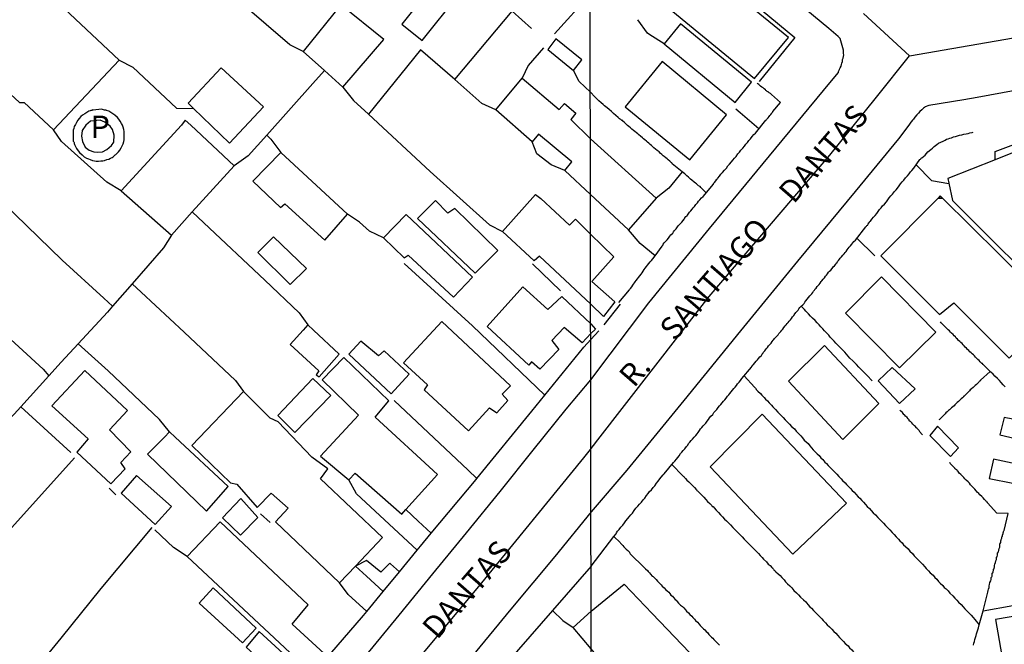
# Model space of a CAD drawing. Extents: x 180716 to 183135, y 1665964 to 1671511.
# Drawn here: x 181135 to 181246, y 1671118 to 1671188 of the extents above; entities that cross this region are included whole.
import ezdxf
from ezdxf.enums import TextEntityAlignment as Align

# ---------------------------------------------------------------- set-up
doc = ezdxf.new("R2010")
doc.units = 0
doc.header["$LTSCALE"] = 6
doc.header["$MEASUREMENT"] = 0
doc.layers.get('0').update_dxf_attribs({"linetype": 'CONTINUOUS'})
for name, color, linetype in [('V-EDIFICACAO', 2, 'CONTINUOUS'), ('V-EIXO_DE_LOGRADOURO', 3, 'CONTINUOUS'), ('V-LOTE', 1, 'CONTINUOUS'), ('V-NOME_DOS_LOGRADOUROS', 7, 'CONTINUOUS'), ('V-QUADRA', 41, 'CONTINUOUS'), ('V-TESTADA', 250, 'CONTINUOUS'), ('X-LIMITE_1000', 7, 'CONTINUOUS')]:
    doc.layers.add(name, color=color, linetype=linetype)

# ---------------------------------------------------------------- blocks, each defined once
blk = doc.blocks.new('872GIIIP_img_geo')
at = {"layer": 'V-EDIFICACAO'}
for points in [[(181130.33, 1671197.93), (181129.95, 1671197.53), (181122.59, 1671189.77), (181135.01, 1671178.33), (181135.52, 1671178.33), (181138.83, 1671175.27), (181146.19, 1671183.05), (181130.76, 1671197.53), (181130.33, 1671197.93)], [(181209.38, 1671195.37), (181209.04, 1671194.96), (181207.13, 1671192.66), (181208.24, 1671191.56), (181206.87, 1671189.74), (181217.51, 1671181.01), (181221.32, 1671185.61), (181209.88, 1671194.96), (181209.38, 1671195.37)], [(181177.9, 1671187.09), (181180.2, 1671185.26), (181184.28, 1671190.4), (181181.98, 1671192.23), (181177.9, 1671187.09)], [(181169.24, 1671181.89), (181171.31, 1671180.03), (181175.9, 1671185.39), (181171.06, 1671189.26), (181166.85, 1671184.03)], [(181209.2, 1671187.13), (181207.34, 1671184.9), (181215.31, 1671178.33), (181217.17, 1671180.6), (181209.2, 1671187.13)], [(181195.21, 1671185.47), (181194.31, 1671184.28), (181197.2, 1671181.9), (181198.1, 1671183.09), (181195.21, 1671185.47)], [(181154.53, 1671177.66), (181158.56, 1671173.74), (181162.39, 1671177.82), (181157.62, 1671182.2), (181153.93, 1671178.25)], [(181207.14, 1671182.9), (181202.99, 1671177.83), (181210.23, 1671171.9), (181214.37, 1671176.94), (181207.14, 1671182.9)], [(181199.09, 1671168), (181196.21, 1671170.71), (181196.98, 1671171.68), (181193.25, 1671174.77), (181192.53, 1671173.9), (181188.47, 1671177.5), (181191.43, 1671181.05), (181195.57, 1671177.55), (181196.18, 1671178.21), (181197.45, 1671177.11), (181196.89, 1671176.42), (181199.08, 1671174.23), (181206.45, 1671167.58), (181203.34, 1671164.02)], [(181244.5, 1671171.9), (181239.19, 1671169.78), (181239.3, 1671169.26), (181239.73, 1671167.34), (181251.88, 1671155.2), (181260.2, 1671157.04), (181259.07, 1671162.54), (181257.73, 1671162.13), (181256.72, 1671164.55), (181258.4, 1671165.27), (181258.47, 1671165.75), (181259.08, 1671165.94), (181257.98, 1671170.61), (181262.01, 1671172.52), (181260.24, 1671176.47), (181258.71, 1671175.91), (181253.1, 1671173.89), (181252.68, 1671175.17)], [(181144.04, 1671176.33), (181142.99, 1671176.23), (181142.45, 1671175.77), (181142.04, 1671175.16), (181141.97, 1671174.55), (181142.06, 1671173.95), (181142.39, 1671173.32), (181142.81, 1671172.97), (181143.33, 1671172.78), (181143.71, 1671172.73), (181144.31, 1671172.78), (181144.81, 1671173.04), (181145.34, 1671173.49), (181145.58, 1671173.88), (181145.61, 1671174.64), (181145.43, 1671175.3), (181145.17, 1671175.66), (181144.58, 1671176.13), (181144.04, 1671176.33)], [(181154.4, 1671166.04), (181159.11, 1671171.23), (181154.24, 1671175.76), (181153.6, 1671176.33), (181153.18, 1671175.76), (181146.4, 1671168.42), (181152.05, 1671163.45)], [(181161.19, 1671169.49), (181164.3, 1671166.55), (181164.77, 1671166.94), (181169.27, 1671162.86), (181171.82, 1671165.79), (181164.34, 1671172.72), (181161.19, 1671169.49)], [(181199.11, 1671155.7), (181196.79, 1671157.87), (181193.37, 1671161.09), (181192.78, 1671160.55), (181189.23, 1671163.85), (181192.91, 1671168.01), (181193.5, 1671167.55), (181196.74, 1671164.56), (181197.41, 1671165.22), (181199.1, 1671163.54), (181201.7, 1671161.02), (181199.23, 1671158.26), (181201.81, 1671155.95), (181200.54, 1671154.31)], [(181238.1, 1671167.6), (181231.68, 1671161.13), (181238.25, 1671154.55), (181239.87, 1671155.84), (181246.09, 1671149.63), (181250.97, 1671154.37), (181250.85, 1671154.58), (181251.31, 1671155.01), (181238.58, 1671167.6)], [(181238.58, 1671167.6), (181238.35, 1671167.84), (181238.1, 1671167.6)], [(181183.85, 1671166.43), (181183.09, 1671165.92), (181181.69, 1671167.32), (181179.69, 1671165.32), (181186.15, 1671159.16), (181188.7, 1671161.71), (181183.85, 1671166.43)], [(181178.41, 1671165.75), (181175.86, 1671163.15), (181178.16, 1671160.9), (181178.63, 1671161.2), (181183.73, 1671156.48), (181185.85, 1671158.73), (181178.41, 1671165.75)], [(181163.53, 1671163.24), (181161.75, 1671161.49), (181165.4, 1671157.92), (181167.23, 1671159.71), (181163.53, 1671163.24)], [(181231.74, 1671158.77), (181227.71, 1671154.7), (181233.79, 1671148.56), (181237.85, 1671152.55), (181231.74, 1671158.77)], [(181199.12, 1671152.4), (181198.16, 1671151.38), (181196.14, 1671153.09), (181194.74, 1671151.61), (181195.53, 1671150.61), (181193.41, 1671148.41), (181192.46, 1671149.23), (181192.18, 1671148.87), (181187.5, 1671153.19), (181191.49, 1671157.64), (181194.31, 1671155.09), (181195.89, 1671156.57), (181199.11, 1671153.5), (181199.67, 1671152.91)], [(181167.36, 1671153.37), (181166.85, 1671152.79), (181165.4, 1671151.16), (181168.59, 1671148.23), (181168.29, 1671147.76), (181168.63, 1671147.55), (181170.89, 1671150.1), (181167.99, 1671152.79), (181167.36, 1671153.37)], [(181182.41, 1671153.76), (181178.12, 1671149.12), (181180.79, 1671146.66), (181180.41, 1671146.1), (181185.39, 1671141.51), (181187.77, 1671144.06), (181188.57, 1671143.51), (181189.81, 1671144.91), (181189.17, 1671145.59), (181190.1, 1671146.53), (181182.41, 1671153.76)], [(181175.31, 1671149.89), (181173.31, 1671151.55), (181171.95, 1671150.1), (181176.71, 1671145.64), (181178.75, 1671147.85), (181175.95, 1671150.48), (181175.31, 1671149.89)], [(181225.34, 1671151.05), (181221.33, 1671147.05), (181227.42, 1671140.53), (181231.46, 1671144.56), (181225.34, 1671151.05)], [(181178.36, 1671132.67), (181181.9, 1671136.58), (181174.93, 1671143.04), (181176.46, 1671144.87), (181171.4, 1671149.72), (181168.98, 1671147.21), (181173.06, 1671143.26), (181168.8, 1671138.66), (181171.95, 1671135.99), (181172.67, 1671136.75), (181177.9, 1671132.16)], [(181138.62, 1671144.28), (181142.7, 1671140.58), (181141.43, 1671139.09), (181145.25, 1671135.56), (181146.87, 1671137.22), (181146.36, 1671137.94), (181147.51, 1671139.13), (181145.12, 1671141.6), (181147.12, 1671143.77), (181142.32, 1671148.27), (181138.62, 1671144.28)], [(181232.94, 1671148.59), (181231.38, 1671147.1), (181233.79, 1671144.54), (181235.52, 1671146.21), (181232.94, 1671148.59)], [(181167.91, 1671147.38), (181164, 1671143.21), (181165.91, 1671141.3), (181169.95, 1671145.47), (181167.91, 1671147.38)], [(181172.7, 1671126.33), (181175.73, 1671129.52), (181168.8, 1671136.11), (181169.61, 1671137.22), (181167.83, 1671138.54), (181164.04, 1671142.49), (181163.15, 1671142.92), (181160.13, 1671145.89), (181154.35, 1671139.85), (181158.69, 1671135.65), (181159.41, 1671135.52), (181161.66, 1671132.88), (181163.24, 1671134.5), (181165.15, 1671132.8), (181163.75, 1671131.27), (181170.93, 1671124.46)], [(181218.36, 1671143.37), (181212.52, 1671137.45), (181221.8, 1671127.67), (181227.83, 1671133.38), (181218.36, 1671143.37)], [(181245.52, 1671143), (181245.02, 1671141.06), (181247.78, 1671140.4), (181248.25, 1671142.45), (181245.52, 1671143)], [(181151.84, 1671141.39), (181151.26, 1671140.8), (181149.38, 1671138.88), (181156.01, 1671132.5), (181158.43, 1671135.26), (181152.47, 1671140.8), (181151.84, 1671141.39)], [(181238.04, 1671142.03), (181237.17, 1671140.98), (181239.48, 1671138.63), (181240.39, 1671139.6), (181238.04, 1671142.03)], [(181244.34, 1671138.32), (181243.85, 1671136.14), (181246.51, 1671135.61), (181246.95, 1671137.74), (181244.34, 1671138.32)], [(181146.4, 1671134.5), (181150.23, 1671130.97), (181152.05, 1671133.01), (181148.14, 1671136.5), (181146.4, 1671134.5)], [(181159.83, 1671133.9), (181157.79, 1671131.73), (181159.79, 1671129.78), (181161.75, 1671131.78), (181159.83, 1671133.9)], [(181157.54, 1671131.27), (181153.84, 1671127.4), (181167.66, 1671114.47), (181169.19, 1671116.51), (181165.62, 1671119.79), (181167.4, 1671121.96), (181157.54, 1671131.27)], [(181156.73, 1671123.87), (181155.16, 1671122.17), (181160.05, 1671117.71), (181161.58, 1671119.36), (181156.73, 1671123.87)], [(181199.16, 1671117.05), (181197.16, 1671119.42), (181199.17, 1671121.26), (181202.88, 1671124.3), (181206, 1671120.99), (181210.22, 1671116.63), (181207.97, 1671114.51), (181209.43, 1671113), (181205.65, 1671109.49), (181203.13, 1671112.18), (181200.87, 1671114.96)], [(181244.55, 1671120.33), (181245.52, 1671114.76), (181248.72, 1671115.29), (181247.84, 1671120.88), (181244.55, 1671120.33)], [(181161.92, 1671118.98), (181160.43, 1671117.24), (181165.87, 1671112.26), (181167.27, 1671114.09), (181161.92, 1671118.98)]]:
    blk.add_lwpolyline(points, close=True, dxfattribs=at)
at = {"layer": 'V-EIXO_DE_LOGRADOURO'}
for points in [[(181229.74, 1671188.29), (181234.9, 1671183.57)], [(181241.58, 1671184.72), (181262.59, 1671188.35)], [(181234.9, 1671183.57), (181241.58, 1671184.72)], [(181231.19, 1671178.93), (181234.9, 1671183.57)], [(181198.94, 1671139.23), (181199.91, 1671140.47), (181212.41, 1671156.55), (181225.95, 1671172.4), (181231.19, 1671178.92)], [(181231.19, 1671178.92), (181231.19, 1671178.93)], [(181153.12, 1671083.7), (181156.89, 1671087.73), (181171.52, 1671106.03), (181186.56, 1671124.03), (181198.33, 1671138.47), (181198.94, 1671139.23)]]:
    blk.add_lwpolyline(points, dxfattribs=at)
at = {"layer": 'V-LOTE'}
for points in [[(181165.33, 1671184.8), (181160.03, 1671189.36), (181155.05, 1671193.87)], [(181199.05, 1671190.48), (181195.06, 1671186.03)], [(181183.86, 1671180.88), (181190.31, 1671188.55), (181192.46, 1671186.61)], [(181205.49, 1671186.11), (181204.39, 1671187.6)], [(181113.28, 1671185.45), (181123.48, 1671175.84), (181131.77, 1671168.37), (181139.8, 1671160.65), (181144.46, 1671156.39)], [(181205.74, 1671185.9), (181205.49, 1671186.11)], [(181207.34, 1671184.89), (181205.74, 1671185.9)], [(181166.85, 1671184.03), (181165.33, 1671184.8)], [(181180.02, 1671184.24), (181174.16, 1671177)], [(181183.86, 1671180.88), (181180.02, 1671184.24)], [(181193.83, 1671184.45), (181192.1, 1671182.48), (181191.43, 1671181.05)], [(181146.19, 1671183.05), (181147.73, 1671182.27)], [(181147.73, 1671182.27), (181152.64, 1671177.69)], [(181169.24, 1671181.89), (181167.94, 1671180.45)], [(181188.47, 1671177.5), (181186.9, 1671178.22), (181183.86, 1671180.88)], [(181199.08, 1671179.49), (181197.82, 1671180.66), (181197.2, 1671181.9)], [(181167.94, 1671180.45), (181162.75, 1671174.65)], [(181171.31, 1671180.03), (181172.48, 1671178.55)], [(181220.41, 1671178.33), (181219.4, 1671179.2), (181219.28, 1671179.31), (181219.13, 1671179.42), (181219.02, 1671179.5), (181218.98, 1671179.53), (181218.93, 1671179.57), (181218.83, 1671179.63), (181218.78, 1671179.68), (181218.72, 1671179.74), (181218.59, 1671179.87), (181218.46, 1671179.98), (181218.33, 1671180.04), (181218.18, 1671180.15), (181218.09, 1671180.24), (181217.99, 1671180.32), (181217.88, 1671180.41), (181217.81, 1671180.48)], [(181209.38, 1671170.55), (181208.26, 1671171.44), (181208.21, 1671171.56), (181208.14, 1671171.58), (181208.1, 1671171.62), (181208.04, 1671171.69), (181208, 1671171.73), (181207.82, 1671171.89), (181207.69, 1671171.99), (181207.56, 1671172.13), (181207.37, 1671172.25), (181207.24, 1671172.34), (181207.09, 1671172.49), (181206.91, 1671172.62), (181206.78, 1671172.77), (181206.57, 1671172.92), (181206.4, 1671173.1), (181206.21, 1671173.24), (181206.09, 1671173.35), (181205.95, 1671173.48), (181205.79, 1671173.59), (181205.64, 1671173.74), (181205.47, 1671173.87), (181205.36, 1671173.98), (181205.19, 1671174.13), (181205.04, 1671174.24), (181204.91, 1671174.37), (181204.72, 1671174.54), (181204.52, 1671174.69), (181204.39, 1671174.8), (181204.26, 1671174.93), (181204.05, 1671175.08), (181203.9, 1671175.19), (181203.74, 1671175.32), (181203.59, 1671175.47), (181203.4, 1671175.64), (181203.25, 1671175.75), (181203.07, 1671175.92), (181202.92, 1671176.07), (181202.73, 1671176.22), (181202.71, 1671176.29), (181202.62, 1671176.29), (181202.58, 1671176.33), (181202.51, 1671176.42), (181202.43, 1671176.44), (181202.38, 1671176.48), (181202.36, 1671176.5), (181202.19, 1671176.65), (181201.95, 1671176.87), (181201.69, 1671177.09), (181201.44, 1671177.32), (181201.2, 1671177.52), (181200.96, 1671177.73), (181200.68, 1671177.93), (181200.51, 1671178.08), (181200.27, 1671178.29), (181200.01, 1671178.51), (181199.79, 1671178.73), (181199.56, 1671178.94), (181199.08, 1671179.49)], [(181144.19, 1671177.56), (181143.27, 1671177.46), (181143.19, 1671177.48), (181143.13, 1671177.41), (181143.02, 1671177.41), (181142.94, 1671177.37), (181142.77, 1671177.33), (181142.56, 1671177.2), (181142.34, 1671177.05), (181142.09, 1671176.88), (181141.88, 1671176.73), (181141.7, 1671176.54), (181141.56, 1671176.33), (181141.41, 1671176.06), (181141.28, 1671175.84), (181141.15, 1671175.63), (181141.11, 1671175.42), (181141.02, 1671175.21), (181141.02, 1671174.95), (181141.02, 1671174.74), (181141.02, 1671174.52), (181141.02, 1671174.27), (181141.02, 1671174.06), (181141.04, 1671173.99), (181141.09, 1671173.9), (181141.13, 1671173.84), (181141.15, 1671173.73), (181141.19, 1671173.59), (181141.28, 1671173.38), (181141.41, 1671173.16), (181141.57, 1671172.91), (181141.72, 1671172.72), (181142.02, 1671172.46), (181142.26, 1671172.22), (181142.51, 1671172.08), (181142.73, 1671171.99), (181142.94, 1671171.91), (181143.19, 1671171.82), (181143.41, 1671171.78), (181143.62, 1671171.74), (181143.87, 1671171.74), (181144.13, 1671171.76), (181144.34, 1671171.78), (181144.56, 1671171.82), (181144.81, 1671171.91), (181145.02, 1671171.97), (181145.21, 1671172.08), (181145.41, 1671172.16), (181145.53, 1671172.23), (181145.59, 1671172.31), (181145.62, 1671172.35), (181145.7, 1671172.4), (181145.74, 1671172.44), (181145.81, 1671172.48), (181145.85, 1671172.52), (181146.1, 1671172.78), (181146.25, 1671172.99), (181146.4, 1671173.25), (181146.51, 1671173.46), (181146.64, 1671173.67), (181146.7, 1671173.93), (181146.76, 1671174.14), (181146.76, 1671174.35), (181146.76, 1671174.61), (181146.76, 1671174.87), (181146.76, 1671175.08), (181146.7, 1671175.29), (181146.64, 1671175.55), (181146.55, 1671175.76), (181146.46, 1671175.97), (181146.29, 1671176.23), (181146.17, 1671176.44), (181146, 1671176.65), (181145.72, 1671176.91), (181145.49, 1671177.05), (181145.24, 1671177.2), (181145.04, 1671177.33), (181144.77, 1671177.43), (181144.72, 1671177.46), (181144.56, 1671177.46), (181144.19, 1671177.56)], [(181152.64, 1671177.69), (181154.53, 1671177.66)], [(181172.48, 1671178.55), (181174.16, 1671177)], [(181217.98, 1671175.35), (181215.89, 1671177.17), (181215.41, 1671177.58)], [(181219.32, 1671176.98), (181219.45, 1671177.13), (181219.47, 1671177.19), (181219.54, 1671177.26), (181219.57, 1671177.31), (181220.41, 1671178.33)], [(181106.39, 1671177.23), (181114.41, 1671169.85), (181122.14, 1671162.69), (181129.87, 1671155.53), (181137.65, 1671148.42), (181138.3, 1671147.67)], [(181174.16, 1671177), (181181.1, 1671170.58), (181187.77, 1671164.58), (181189.23, 1671163.85)], [(181218.8, 1671176.35), (181218.85, 1671176.42), (181218.89, 1671176.46), (181219.02, 1671176.61), (181219.13, 1671176.74), (181219.21, 1671176.87), (181219.32, 1671176.98)], [(181206.33, 1671161.11), (181207.12, 1671162.21), (181207.15, 1671162.26), (181207.22, 1671162.33), (181207.24, 1671162.37), (181207.26, 1671162.42), (181207.37, 1671162.59), (181207.5, 1671162.74), (181207.69, 1671162.91), (181207.84, 1671163.1), (181207.99, 1671163.32), (181208.12, 1671163.47), (181208.32, 1671163.66), (181208.4, 1671163.8), (181208.53, 1671163.95), (181208.71, 1671164.14), (181208.86, 1671164.36), (181208.98, 1671164.51), (181209.16, 1671164.7), (181209.35, 1671164.9), (181209.5, 1671165.09), (181209.57, 1671165.2), (181209.61, 1671165.2), (181209.61, 1671165.26), (181209.66, 1671165.33), (181209.68, 1671165.37), (181209.8, 1671165.52), (181209.89, 1671165.61), (181209.96, 1671165.65), (181209.96, 1671165.69), (181210.07, 1671165.8), (181210.22, 1671166), (181210.37, 1671166.17), (181210.5, 1671166.34), (181210.62, 1671166.49), (181210.75, 1671166.67), (181210.93, 1671166.86), (181211.1, 1671167.08), (181211.23, 1671167.25), (181211.36, 1671167.4), (181211.55, 1671167.61), (181211.73, 1671167.79), (181212.91, 1671169.17), (181212.91, 1671169.23), (181213.02, 1671169.36), (181213.15, 1671169.54), (181213.26, 1671169.71), (181213.35, 1671169.77), (181213.37, 1671169.82), (181213.58, 1671170.05), (181213.73, 1671170.27), (181213.9, 1671170.46), (181214.12, 1671170.72), (181214.34, 1671170.96), (181214.49, 1671171.22), (181214.7, 1671171.41), (181214.92, 1671171.65), (181215.07, 1671171.84), (181215.26, 1671172.08), (181215.44, 1671172.28), (181215.63, 1671172.56), (181215.8, 1671172.75), (181215.98, 1671172.99), (181216.19, 1671173.2), (181216.36, 1671173.42), (181216.54, 1671173.64), (181216.73, 1671173.85), (181216.88, 1671174.07), (181217.03, 1671174.24), (181217.23, 1671174.5), (181217.42, 1671174.72), (181217.6, 1671174.88), (181218.78, 1671176.32), (181218.8, 1671176.35)], [(181139.7, 1671173.93), (181138.83, 1671175.27)], [(181162.75, 1671174.65), (181160.67, 1671172.33)], [(181162.75, 1671174.65), (181163.23, 1671174.19)], [(181230.39, 1671164.85), (181230.41, 1671164.92), (181230.46, 1671164.96), (181230.5, 1671165.01), (181230.67, 1671165.22), (181230.84, 1671165.44), (181231.04, 1671165.65), (181231.21, 1671165.87), (181231.38, 1671166.08), (181231.51, 1671166.3), (181231.71, 1671166.52), (181231.86, 1671166.73), (181232.07, 1671166.92), (181232.31, 1671167.16), (181232.48, 1671167.42), (181232.63, 1671167.64), (181232.81, 1671167.85), (181232.98, 1671168.05), (181233.2, 1671168.33), (181233.39, 1671168.54), (181233.56, 1671168.71), (181233.74, 1671168.98), (181233.89, 1671169.19), (181234.06, 1671169.41), (181234.25, 1671169.6), (181234.45, 1671169.86), (181234.67, 1671170.09), (181234.84, 1671170.31), (181234.99, 1671170.53), (181235.16, 1671170.7), (181235.38, 1671170.94), (181236.06, 1671171.91), (181236.11, 1671171.97), (181236.15, 1671172.01), (181236.22, 1671172.08), (181236.28, 1671172.12), (181236.46, 1671172.25), (181236.65, 1671172.42), (181236.82, 1671172.6), (181236.97, 1671172.79), (181237.28, 1671173.03), (181237.47, 1671173.2), (181237.68, 1671173.4), (181237.97, 1671173.61), (181238.16, 1671173.76), (181238.4, 1671173.87), (181238.66, 1671174), (181238.88, 1671174.08), (181239.06, 1671174.19), (181239.22, 1671174.24), (181239.41, 1671174.32), (181239.61, 1671174.37), (181239.82, 1671174.45), (181240.04, 1671174.52), (181240.3, 1671174.58), (181240.52, 1671174.65), (181240.77, 1671174.71), (181240.99, 1671174.76), (181241.25, 1671174.82), (181241.46, 1671174.86), (181241.68, 1671174.93), (181241.94, 1671174.97), (181242.05, 1671174.99)], [(181146.4, 1671168.42), (181144.81, 1671169.37), (181139.7, 1671173.93)], [(181163.23, 1671174.19), (181164.34, 1671172.72)], [(181194.66, 1671171.32), (181193.08, 1671172.57), (181192.53, 1671173.9)], [(181160.67, 1671172.33), (181159.11, 1671171.23)], [(181196.21, 1671170.71), (181194.66, 1671171.32)], [(181235.64, 1671171.31), (181237.38, 1671169.58), (181239.3, 1671169.25)], [(181209.38, 1671170.55), (181207.87, 1671168.7)], [(181212.07, 1671168.19), (181211.46, 1671168.77), (181211.4, 1671168.89), (181211.23, 1671168.97), (181211.15, 1671169.06), (181211.06, 1671169.12), (181211.02, 1671169.17), (181210.97, 1671169.19), (181210.89, 1671169.27), (181210.73, 1671169.4), (181210.48, 1671169.6), (181210.32, 1671169.73), (181210.09, 1671169.94), (181209.91, 1671170.09), (181209.68, 1671170.31), (181209.38, 1671170.55)], [(181207.87, 1671168.7), (181206.45, 1671167.58)], [(181154.4, 1671166.04), (181155.71, 1671164.81), (181162.54, 1671158.39), (181166.4, 1671154.74), (181167.36, 1671153.37)], [(181175.86, 1671163.15), (181174.28, 1671163.88), (181173.16, 1671164.89), (181171.82, 1671165.79)], [(181218.52, 1671150.31), (181218.65, 1671150.48), (181218.8, 1671150.68), (181218.95, 1671150.85), (181219.08, 1671151.02), (181219.21, 1671151.17), (181219.37, 1671151.32), (181219.49, 1671151.5), (181219.6, 1671151.67), (181219.67, 1671151.73), (181219.73, 1671151.86), (181219.91, 1671151.99), (181220.01, 1671152.1), (181220.14, 1671152.27), (181220.23, 1671152.4), (181220.33, 1671152.51), (181220.44, 1671152.64), (181220.57, 1671152.79), (181220.68, 1671152.9), (181220.79, 1671153.09), (181220.94, 1671153.27), (181221.05, 1671153.4), (181221.18, 1671153.52), (181221.29, 1671153.65), (181221.39, 1671153.8), (181221.52, 1671153.95), (181221.65, 1671154.11), (181221.78, 1671154.26), (181221.91, 1671154.43), (181221.93, 1671154.47), (181221.97, 1671154.52), (181221.98, 1671154.56), (181221.98, 1671154.6), (181222.06, 1671154.67), (181222.15, 1671154.77), (181222.28, 1671154.91), (181222.39, 1671155.04), (181222.49, 1671155.19), (181222.6, 1671155.33), (181222.75, 1671155.49), (181222.93, 1671155.64), (181223.06, 1671155.77), (181223.14, 1671155.92), (181223.27, 1671156.09), (181223.42, 1671156.26), (181223.55, 1671156.46), (181223.7, 1671156.63), (181223.81, 1671156.76), (181223.92, 1671156.87), (181224.03, 1671156.99), (181224.13, 1671157.15), (181224.24, 1671157.28), (181224.31, 1671157.41), (181224.41, 1671157.51), (181224.52, 1671157.67), (181224.63, 1671157.8), (181224.76, 1671157.92), (181224.85, 1671158.05), (181224.98, 1671158.23), (181225.06, 1671158.31), (181225.21, 1671158.49), (181225.34, 1671158.66), (181225.47, 1671158.83), (181225.56, 1671158.96), (181225.69, 1671159.09), (181225.8, 1671159.27), (181225.93, 1671159.39), (181226.05, 1671159.5), (181226.2, 1671159.7), (181226.33, 1671159.87), (181226.46, 1671160), (181226.57, 1671160.13), (181226.62, 1671160.15), (181226.66, 1671160.3), (181226.77, 1671160.38), (181226.81, 1671160.47), (181226.92, 1671160.6), (181227.02, 1671160.73), (181227.13, 1671160.86), (181227.28, 1671161.01), (181227.41, 1671161.18), (181227.55, 1671161.33), (181227.67, 1671161.51), (181227.78, 1671161.62), (181227.89, 1671161.81), (181228.02, 1671161.94), (181228.13, 1671162.09), (181228.26, 1671162.24), (181228.41, 1671162.42), (181228.53, 1671162.57), (181228.64, 1671162.71), (181228.82, 1671162.87), (181229.99, 1671164.38), (181230.07, 1671164.44), (181230.11, 1671164.51)], [(181230.11, 1671164.51), (181230.2, 1671164.57), (181230.2, 1671164.61), (181230.24, 1671164.66), (181230.3, 1671164.79), (181230.3, 1671164.81), (181230.39, 1671164.85)], [(181152.05, 1671163.45), (181151.18, 1671162), (181147.66, 1671157.97)], [(181204.67, 1671162.51), (181203.34, 1671164.02)], [(181206.33, 1671161.11), (181204.67, 1671162.51)], [(181229, 1671163.1), (181230.99, 1671161.11)], [(181202.27, 1671155.87), (181203.47, 1671157.31), (181203.5, 1671157.38), (181203.59, 1671157.47), (181203.74, 1671157.65), (181203.85, 1671157.84), (181204.09, 1671158.19), (181204.22, 1671158.36), (181204.35, 1671158.53), (181204.48, 1671158.7), (181204.63, 1671158.88), (181204.76, 1671159.05), (181204.88, 1671159.22), (181204.99, 1671159.39), (181205.1, 1671159.57), (181205.23, 1671159.74), (181205.36, 1671159.91), (181205.49, 1671160.09), (181205.62, 1671160.26), (181205.79, 1671160.43), (181205.94, 1671160.6), (181206.09, 1671160.78), (181206.33, 1671161.11)], [(181193.96, 1671145.49), (181185.83, 1671153.26), (181178.16, 1671160.26)], [(181195.71, 1671157.2), (181192.59, 1671160.21)], [(181147.66, 1671157.97), (181145.46, 1671155.47)], [(181147.66, 1671157.97), (181148.66, 1671157.04)], [(181148.66, 1671157.04), (181153.49, 1671152.55), (181159.24, 1671147.15), (181160.13, 1671145.89)], [(181145.46, 1671155.47), (181144.89, 1671154.81), (181141.58, 1671151.25)], [(181144.46, 1671156.39), (181145.46, 1671155.47)], [(181230.7, 1671147.09), (181230.14, 1671147.68), (181230.11, 1671147.74), (181230.07, 1671147.76), (181230.02, 1671147.81), (181229.98, 1671147.85), (181229.92, 1671147.91), (181229.7, 1671148.13), (181229.42, 1671148.41), (181229.21, 1671148.65), (181228.93, 1671148.95), (181228.75, 1671149.12), (181228.53, 1671149.36), (181228.21, 1671149.64), (181228.02, 1671149.88), (181227.83, 1671150.09), (181227.63, 1671150.31), (181227.35, 1671150.61), (181227.09, 1671150.87), (181226.83, 1671151.13), (181226.64, 1671151.32), (181226.44, 1671151.54), (181226.25, 1671151.75), (181225.99, 1671152.01), (181225.84, 1671152.23), (181225.62, 1671152.45), (181225.34, 1671152.71), (181225.17, 1671152.92), (181224.96, 1671153.14), (181224.74, 1671153.4), (181224.52, 1671153.59), (181224.29, 1671153.87), (181224, 1671154.13), (181223.77, 1671154.37), (181223.55, 1671154.62), (181223.27, 1671154.91), (181223.1, 1671155.1), (181222.84, 1671155.36), (181222.75, 1671155.48)], [(181245.65, 1671146.42), (181245.41, 1671146.66), (181245.19, 1671146.92), (181245, 1671147.12), (181244.76, 1671147.37), (181244.48, 1671147.63), (181244.29, 1671147.85), (181244.01, 1671148.06), (181244.01, 1671148.09), (181243.28, 1671148.83), (181243.19, 1671148.91), (181243.12, 1671148.95), (181243.1, 1671149.04), (181243.02, 1671149.06), (181242.97, 1671149.1), (181242.84, 1671149.25), (181242.71, 1671149.38), (181242.58, 1671149.49), (181242.45, 1671149.62), (181242.32, 1671149.77), (181242.2, 1671149.9), (181242.07, 1671150), (181241.94, 1671150.11), (181241.81, 1671150.24), (181241.68, 1671150.37), (181241.55, 1671150.5), (181241.42, 1671150.63), (181241.29, 1671150.76), (181241.16, 1671150.89), (181241.03, 1671151.02), (181240.9, 1671151.15), (181240.79, 1671151.3), (181240.66, 1671151.41), (181240.53, 1671151.52), (181240.41, 1671151.64), (181240.27, 1671151.78), (181240.15, 1671151.9), (181240.04, 1671152.03), (181239.91, 1671152.16), (181239.8, 1671152.29), (181239.61, 1671152.44), (181239.48, 1671152.57), (181239.37, 1671152.7), (181239.24, 1671152.83), (181239.09, 1671152.96), (181238.96, 1671153.07), (181238.85, 1671153.2), (181238.72, 1671153.33), (181238.59, 1671153.46), (181238.46, 1671153.59), (181238.38, 1671153.72)], [(181141.58, 1671151.25), (181139.67, 1671149.19), (181138.3, 1671147.67)], [(181151.84, 1671141.39), (181150.71, 1671142.75), (181144.96, 1671148.24), (181141.58, 1671151.25)], [(181193.96, 1671145.49), (181198.33, 1671150.86)], [(181217.96, 1671149.62), (181218.09, 1671149.79), (181218.27, 1671149.96), (181218.39, 1671150.16), (181218.42, 1671150.16), (181218.48, 1671150.29), (181218.52, 1671150.31)], [(181201.72, 1671129.63), (181201.97, 1671129.95), (181202, 1671130.05), (181202.13, 1671130.22), (181202.3, 1671130.41), (181202.51, 1671130.7), (181202.71, 1671130.91), (181202.92, 1671131.17), (181203.05, 1671131.39), (181203.29, 1671131.65), (181203.44, 1671131.86), (181203.61, 1671132.08), (181203.81, 1671132.27), (181204, 1671132.55), (181204.19, 1671132.81), (181204.39, 1671133.03), (181204.58, 1671133.26), (181204.82, 1671133.5), (181205.02, 1671133.76), (181205.19, 1671133.95), (181205.38, 1671134.23), (181205.56, 1671134.45), (181205.73, 1671134.67), (181205.94, 1671134.88), (181206.12, 1671135.14), (181206.31, 1671135.33), (181206.48, 1671135.62), (181206.68, 1671135.83), (181206.89, 1671136.09), (181207.04, 1671136.31), (181207.24, 1671136.56), (181207.35, 1671136.67), (181208.4, 1671137.93), (181208.43, 1671137.96), (181208.55, 1671138.1), (181208.73, 1671138.33), (181208.88, 1671138.51), (181209.03, 1671138.7), (181209.2, 1671138.94), (181209.33, 1671139.11), (181209.5, 1671139.3), (181209.68, 1671139.48), (181209.85, 1671139.72), (181210, 1671139.89), (181210.09, 1671140.06), (181210.24, 1671140.23), (181210.39, 1671140.4), (181210.54, 1671140.56), (181210.71, 1671140.77), (181210.91, 1671140.96), (181211.06, 1671141.14), (181211.19, 1671141.31), (181211.32, 1671141.53), (181211.44, 1671141.7), (181211.57, 1671141.85), (181211.75, 1671142.04), (181211.9, 1671142.22), (181212.03, 1671142.37), (181212.2, 1671142.56), (181212.35, 1671142.78), (181212.46, 1671142.95), (181212.61, 1671143.12), (181212.81, 1671143.32), (181212.95, 1671143.56), (181213.08, 1671143.71), (181213.26, 1671143.9), (181213.43, 1671144.12), (181213.58, 1671144.29), (181213.71, 1671144.46), (181213.86, 1671144.64), (181214.03, 1671144.81), (181214.16, 1671144.96), (181214.32, 1671145.15), (181214.47, 1671145.37), (181214.62, 1671145.54), (181214.72, 1671145.69), (181214.88, 1671145.88), (181215.03, 1671146.06), (181215.16, 1671146.23), (181215.31, 1671146.38), (181215.46, 1671146.58), (181215.59, 1671146.75), (181215.78, 1671146.94), (181215.93, 1671147.12), (181216.06, 1671147.35), (181217.16, 1671148.65), (181217.21, 1671148.76), (181217.29, 1671148.8), (181217.29, 1671148.84), (181217.36, 1671148.9), (181217.4, 1671148.95), (181217.55, 1671149.12), (181217.7, 1671149.3), (181217.83, 1671149.47), (181217.96, 1671149.62)], [(181243.95, 1671148.15), (181242.86, 1671147.18), (181242.89, 1671147.14), (181242.8, 1671147.05), (181242.73, 1671147.01), (181242.69, 1671146.96), (181242.6, 1671146.86), (181242.41, 1671146.7), (181242.26, 1671146.57), (181242.16, 1671146.46), (181242.05, 1671146.36), (181241.85, 1671146.21), (181241.72, 1671146.08), (181241.61, 1671145.97), (181241.53, 1671145.86), (181241.35, 1671145.71), (181241.25, 1671145.62), (181241.18, 1671145.54), (181241.14, 1671145.47), (181241.12, 1671145.47), (181241.05, 1671145.43), (181241.03, 1671145.39), (181240.99, 1671145.37), (181240.97, 1671145.33), (181240.94, 1671145.3), (181240.9, 1671145.28), (181240.88, 1671145.24), (181240.83, 1671145.21), (181240.7, 1671145.09), (181240.6, 1671145), (181240.49, 1671144.91), (181240.41, 1671144.8), (181240.23, 1671144.68), (181240.15, 1671144.55), (181239.97, 1671144.39), (181239.89, 1671144.29), (181239.74, 1671144.18), (181239.61, 1671144.07), (181239.5, 1671143.96), (181239.39, 1671143.85), (181239.26, 1671143.77), (181239.13, 1671143.64), (181238.98, 1671143.51), (181238.9, 1671143.4), (181238.74, 1671143.25), (181238.64, 1671143.14), (181238.51, 1671143.04), (181238.4, 1671142.93), (181238.33, 1671142.84), (181238.27, 1671142.76), (181238.18, 1671142.71)], [(181138.3, 1671147.67), (181135.16, 1671144.2)], [(181216.33, 1671147.66), (181217.5, 1671146.39), (181217.53, 1671146.34), (181217.6, 1671146.27), (181217.66, 1671146.21), (181217.7, 1671146.19), (181217.69, 1671146.14), (181217.87, 1671145.95), (181218.16, 1671145.67), (181218.33, 1671145.5), (181218.57, 1671145.24), (181218.74, 1671145.06), (181218.96, 1671144.85), (181219.13, 1671144.65), (181219.39, 1671144.38), (181219.56, 1671144.18), (181219.86, 1671143.88), (181220.12, 1671143.6), (181220.29, 1671143.4), (181220.53, 1671143.17), (181220.73, 1671142.99), (181220.94, 1671142.74), (181221.11, 1671142.54), (181221.41, 1671142.24), (181221.65, 1671141.98), (181221.98, 1671141.7), (181222.17, 1671141.46), (181222.45, 1671141.18), (181222.69, 1671140.92), (181222.88, 1671140.7), (181223.08, 1671140.45), (181223.3, 1671140.27), (181223.51, 1671140.06), (181223.7, 1671139.8), (181223.88, 1671139.6), (181224.09, 1671139.37), (181224.27, 1671139.17), (181224.52, 1671138.9), (181224.74, 1671138.72), (181224.95, 1671138.46), (181225.15, 1671138.29), (181225.41, 1671137.99), (181225.58, 1671137.83), (181225.78, 1671137.6), (181225.95, 1671137.42), (181226.16, 1671137.21), (181226.34, 1671137.04), (181226.55, 1671136.82), (181226.73, 1671136.65), (181226.98, 1671136.37), (181227.22, 1671136.09), (181227.39, 1671135.91), (181227.67, 1671135.66), (181227.84, 1671135.46), (181228.11, 1671135.18), (181228.28, 1671135.03), (181228.47, 1671134.8), (181228.67, 1671134.6), (181228.86, 1671134.38), (181229.14, 1671134.1), (181229.33, 1671133.93), (181229.55, 1671133.67), (181229.72, 1671133.5), (181229.96, 1671133.24), (181230.15, 1671133.02), (181230.41, 1671132.77), (181230.61, 1671132.57), (181230.82, 1671132.31), (181231.06, 1671132.07), (181231.34, 1671131.79), (181231.6, 1671131.52), (181231.8, 1671131.32), (181231.99, 1671131.14), (181232.2, 1671130.89), (181232.46, 1671130.61), (181232.68, 1671130.39), (181232.94, 1671130.09), (181233.18, 1671129.87), (181233.41, 1671129.61), (181233.65, 1671129.36), (181233.82, 1671129.16), (181234.06, 1671128.93), (181234.23, 1671128.71), (181234.43, 1671128.51), (181234.73, 1671128.24), (181234.94, 1671128), (181235.22, 1671127.72), (181235.42, 1671127.48), (181235.68, 1671127.2), (181235.89, 1671126.98), (181236.17, 1671126.73), (181236.37, 1671126.53), (181236.61, 1671126.25), (181236.78, 1671126.05), (181237.04, 1671125.78)], [(181186.35, 1671136.15), (181192.5, 1671143.7), (181193.96, 1671145.49)], [(181177.07, 1671144.89), (181185.35, 1671137.09), (181186.35, 1671136.15)], [(181135.16, 1671144.2), (181134.4, 1671143.36), (181130.07, 1671139.12)], [(181135.16, 1671144.2), (181140.77, 1671139.06)], [(181236.35, 1671141.06), (181235.98, 1671141.44), (181236, 1671141.48), (181235.94, 1671141.55), (181235.89, 1671141.59), (181235.79, 1671141.7), (181235.74, 1671141.74), (181235.66, 1671141.83), (181235.63, 1671141.87), (181235.55, 1671141.96), (181235.44, 1671142.07), (181235.27, 1671142.24), (181235.14, 1671142.39), (181235.03, 1671142.5), (181234.97, 1671142.54), (181234.86, 1671142.63), (181234.84, 1671142.71), (181234.75, 1671142.82), (181234.62, 1671142.97), (181234.45, 1671143.14), (181234.32, 1671143.29), (181234.27, 1671143.34), (181234.19, 1671143.42), (181234.1, 1671143.55), (181233.91, 1671143.68), (181233.82, 1671143.81)], [(181132.08, 1671128.41), (181141.16, 1671138.45)], [(181245.96, 1671132.21), (181244.68, 1671132.24), (181243.63, 1671133.42), (181243.64, 1671133.5), (181243.54, 1671133.52), (181243.49, 1671133.61), (181243.43, 1671133.67), (181243.38, 1671133.71), (181243.32, 1671133.8), (181243.16, 1671133.98), (181243.02, 1671134.12), (181242.8, 1671134.32), (181242.67, 1671134.47), (181242.5, 1671134.62), (181242.39, 1671134.77), (181242.22, 1671134.94), (181242.04, 1671135.12), (181241.89, 1671135.29), (181241.74, 1671135.44), (181241.61, 1671135.62), (181241.48, 1671135.76), (181241.25, 1671135.96), (181241.12, 1671136.09), (181240.99, 1671136.24), (181240.83, 1671136.41), (181240.66, 1671136.58), (181240.47, 1671136.76), (181240.34, 1671136.93), (181240.23, 1671137), (181240.21, 1671137.04), (181240.23, 1671137.08), (181240.21, 1671137.1), (181240.13, 1671137.15), (181240.13, 1671137.17), (181240.1, 1671137.19), (181240.02, 1671137.21), (181239.97, 1671137.3), (181239.8, 1671137.51), (181239.63, 1671137.64), (181239.48, 1671137.79), (181239.46, 1671137.84), (181239.41, 1671137.94)], [(181208.21, 1671137.7), (181209.44, 1671136.46), (181209.53, 1671136.37), (181209.61, 1671136.33), (181209.63, 1671136.24), (181209.74, 1671136.15), (181209.91, 1671135.96), (181210.13, 1671135.78), (181210.33, 1671135.57), (181210.58, 1671135.31), (181210.76, 1671135.14), (181210.97, 1671134.88), (181211.04, 1671134.81), (181211.1, 1671134.75), (181211.15, 1671134.71), (181211.36, 1671134.49), (181211.64, 1671134.23), (181211.81, 1671134.06), (181212.05, 1671133.8), (181212.24, 1671133.58), (181212.5, 1671133.33), (181212.7, 1671133.13), (181212.76, 1671133), (181212.85, 1671133), (181212.96, 1671132.87), (181212.98, 1671132.85), (181213.19, 1671132.61), (181213.45, 1671132.33), (181213.69, 1671132.08), (181213.91, 1671131.86), (181214.12, 1671131.6), (181214.34, 1671131.4), (181214.59, 1671131.17), (181214.79, 1671130.95), (181215.05, 1671130.65), (181215.25, 1671130.48), (181215.44, 1671130.26), (181215.63, 1671130.09), (181215.93, 1671129.79), (181216.13, 1671129.59), (181216.34, 1671129.35), (181216.63, 1671129.06), (181216.8, 1671128.88), (181217.03, 1671128.62), (181217.23, 1671128.45), (181217.53, 1671128.15), (181217.71, 1671127.97), (181217.94, 1671127.72), (181218.14, 1671127.52), (181218.35, 1671127.29), (181218.52, 1671127.09), (181218.85, 1671126.81), (181219.04, 1671126.55), (181219.26, 1671126.38), (181219.49, 1671126.12), (181219.5, 1671126.12), (181219.56, 1671126.05), (181219.63, 1671125.99), (181219.67, 1671125.92), (181219.77, 1671125.84), (181219.8, 1671125.77), (181219.86, 1671125.73), (181219.9, 1671125.69), (181220.15, 1671125.47), (181220.36, 1671125.27), (181220.55, 1671125.04), (181220.81, 1671124.78), (181220.98, 1671124.57), (181221.2, 1671124.35), (181221.46, 1671124.09), (181221.7, 1671123.87), (181221.93, 1671123.59), (181222.21, 1671123.32), (181222.43, 1671123.08), (181222.67, 1671122.82), (181222.99, 1671122.54), (181223.25, 1671122.3), (181223.49, 1671122.02), (181223.72, 1671121.76), (181223.9, 1671121.59), (181224.11, 1671121.33), (181224.29, 1671121.15), (181224.56, 1671120.9), (181224.76, 1671120.7), (181225.04, 1671120.42), (181225.21, 1671120.23), (181225.47, 1671119.95), (181225.67, 1671119.75), (181225.93, 1671119.51), (181226.16, 1671119.26), (181226.4, 1671119), (181226.62, 1671118.78), (181226.85, 1671118.53), (181227.02, 1671118.31), (181227.22, 1671118.13)], [(181172.81, 1671134.44), (181171.95, 1671135.99)], [(181181.22, 1671130), (181186.26, 1671136.03), (181186.35, 1671136.15)], [(181145.06, 1671135.05), (181145.83, 1671134.33)], [(181179.65, 1671128.11), (181172.81, 1671134.44)], [(181180.22, 1671130.93), (181179.76, 1671131.37), (181178.36, 1671132.67)], [(181163.12, 1671131.2), (181162.05, 1671132.17)], [(181245.46, 1671130.19), (181245.48, 1671130.26), (181245.51, 1671130.3), (181245.96, 1671132.21)], [(181149.87, 1671130.64), (181144.14, 1671123.79), (181139.64, 1671118.22), (181135.09, 1671112.65), (181130.43, 1671107.08), (181125.77, 1671101.51), (181121.94, 1671096.86), (181121.12, 1671095.86)], [(181152.3, 1671128.4), (181150.18, 1671130.38)], [(181181.22, 1671130), (181180.22, 1671130.93)], [(181245.26, 1671129.62), (181245.33, 1671129.68), (181245.35, 1671129.79), (181245.39, 1671129.96), (181245.39, 1671130.09), (181245.43, 1671130.13), (181245.46, 1671130.19)], [(181179.65, 1671128.11), (181180.02, 1671128.56), (181181.22, 1671130)], [(181199.16, 1671126.3), (181201.72, 1671129.63)], [(181201.72, 1671129.63), (181202.41, 1671128.95), (181202.47, 1671128.9), (181202.49, 1671128.86), (181202.56, 1671128.79), (181202.73, 1671128.62), (181202.84, 1671128.49), (181202.99, 1671128.32), (181203.1, 1671128.21), (181203.27, 1671128.06), (181203.38, 1671127.97), (181203.42, 1671127.97), (181203.48, 1671127.85), (181203.55, 1671127.69), (181205.1, 1671126.18), (181205.1, 1671126.16), (181205.17, 1671126.12), (181205.25, 1671126.03), (181205.47, 1671125.82), (181205.56, 1671125.71), (181205.62, 1671125.64), (181205.7, 1671125.56), (181205.81, 1671125.43), (181206.01, 1671125.21), (181206.12, 1671125.15), (181206.27, 1671125), (181206.46, 1671124.82), (181206.61, 1671124.63), (181206.81, 1671124.43), (181207.02, 1671124.22), (181207.13, 1671124.07), (181207.35, 1671123.87), (181207.56, 1671123.66), (181207.69, 1671123.53), (181207.87, 1671123.38), (181207.99, 1671123.23), (181208.12, 1671123.07), (181208.29, 1671122.93), (181208.4, 1671122.79), (181208.6, 1671122.58), (181208.71, 1671122.49), (181208.81, 1671122.34), (181208.98, 1671122.17), (181209.2, 1671121.95), (181209.4, 1671121.8), (181209.57, 1671121.63), (181209.74, 1671121.42), (181209.87, 1671121.26), (181210.09, 1671121.07), (181210.24, 1671120.88), (181210.45, 1671120.7), (181210.58, 1671120.57), (181210.75, 1671120.38), (181210.86, 1671120.23), (181211.1, 1671120.03), (181211.27, 1671119.82), (181211.4, 1671119.67), (181211.62, 1671119.43), (181211.77, 1671119.3), (181211.92, 1671119.17), (181212.09, 1671119), (181212.22, 1671118.87), (181212.39, 1671118.65), (181212.5, 1671118.54), (181212.68, 1671118.35), (181212.81, 1671118.24), (181212.93, 1671118.09), (181213.04, 1671117.98), (181213.09, 1671117.92), (181213.22, 1671117.79), (181213.45, 1671117.58), (181213.56, 1671117.46)], [(181242.73, 1671119.75), (181243.16, 1671121.32), (181243.67, 1671123.38), (181243.71, 1671123.57), (181243.75, 1671123.75), (181243.84, 1671123.92), (181243.84, 1671124.09), (181243.88, 1671124.24), (181243.92, 1671124.48), (181244.01, 1671124.65), (181244.05, 1671124.83), (181244.05, 1671125), (181244.05, 1671125.06), (181244.12, 1671125.13), (181244.16, 1671125.21), (181244.18, 1671125.34), (181244.18, 1671125.52), (181244.25, 1671125.58), (181244.27, 1671125.69), (181244.31, 1671125.86), (181244.31, 1671125.99), (181244.38, 1671126.03), (181244.4, 1671126.14), (181244.44, 1671126.21), (181244.44, 1671126.38), (181244.48, 1671126.55), (181244.53, 1671126.73), (181244.57, 1671126.9), (181244.66, 1671127.07), (181244.66, 1671127.24), (181244.66, 1671127.31), (181244.72, 1671127.37), (181244.78, 1671127.59), (181244.78, 1671127.76), (181244.78, 1671127.82), (181244.83, 1671127.85), (181244.85, 1671127.89), (181244.87, 1671127.93), (181244.91, 1671128.11), (181244.96, 1671128.28), (181244.98, 1671128.38), (181245.04, 1671128.45), (181245.04, 1671128.62), (181245.04, 1671128.8), (181245.06, 1671128.86), (181245.13, 1671128.95), (181245.13, 1671128.99), (181245.13, 1671129.19), (181245.18, 1671129.23), (181245.2, 1671129.29), (181245.26, 1671129.44), (181245.26, 1671129.62)], [(181153.84, 1671127.4), (181152.3, 1671128.4)], [(181177.65, 1671125.68), (181179.65, 1671128.11)], [(181173.94, 1671126.94), (181172.7, 1671126.33)], [(181177.65, 1671125.68), (181176.65, 1671126.59), (181176.58, 1671126.65), (181175.55, 1671125.63), (181173.94, 1671126.94)], [(181175.83, 1671123.46), (181173.94, 1671125.21), (181172.7, 1671126.33)], [(181175.83, 1671123.46), (181177.65, 1671125.68)], [(181199.16, 1671126.3), (181194.84, 1671121.35)], [(181237.04, 1671125.78), (181237.21, 1671125.58), (181237.56, 1671125.3), (181237.75, 1671125.04), (181237.95, 1671124.84), (181238.16, 1671124.61), (181238.33, 1671124.41)], [(181243.16, 1671121.31), (181246.51, 1671121.91)], [(181171.89, 1671123.13), (181170.93, 1671124.46)], [(181173.99, 1671121.22), (181175.83, 1671123.46)], [(181238.33, 1671124.41), (181238.63, 1671124.14), (181238.79, 1671123.92), (181239, 1671123.76), (181239.22, 1671123.55), (181239.41, 1671123.29), (181239.74, 1671122.99), (181240, 1671122.71), (181240.21, 1671122.49), (181240.41, 1671122.28), (181240.68, 1671122.02), (181240.92, 1671121.76), (181241.09, 1671121.52), (181241.35, 1671121.26), (181241.61, 1671120.99), (181241.83, 1671120.81), (181242.04, 1671120.55), (181242.22, 1671120.34), (181242.73, 1671119.75)], [(181173.99, 1671121.22), (181171.89, 1671123.13)], [(181169.84, 1671116.4), (181173.63, 1671120.79), (181173.99, 1671121.22)], [(181194.84, 1671121.35), (181189.74, 1671115.5), (181187.88, 1671113.31)], [(181194.84, 1671121.35), (181195.98, 1671120.22), (181197.16, 1671119.42)], [(181242.09, 1671117.45), (181242.11, 1671117.66), (181242.2, 1671117.88), (181242.24, 1671118.09), (181242.3, 1671118.31), (181242.37, 1671118.53), (181242.43, 1671118.74), (181242.5, 1671118.96), (181242.56, 1671119.17), (181242.63, 1671119.39), (181242.73, 1671119.75)], [(181227.22, 1671118.13), (181227.5, 1671117.88), (181227.69, 1671117.64), (181228, 1671117.36), (181228.17, 1671117.16), (181228.41, 1671116.93), (181228.6, 1671116.69)]]:
    blk.add_lwpolyline(points, dxfattribs=at)
at = {"layer": 'V-QUADRA'}
for points in [[(181173.83, 1671116.21), (181177.61, 1671120.83), (181181.39, 1671125.45), (181185.17, 1671130.07), (181188.95, 1671134.69), (181192.66, 1671139.31), (181196.37, 1671143.93), (181199.13, 1671147.23), (181199.13, 1671147.23), (181205.63, 1671155.86), (181212.43, 1671164.17), (181219.19, 1671172.35), (181225.95, 1671180.53), (181226.91, 1671181.7), (181226.94, 1671181.79), (181226.98, 1671181.88), (181227.02, 1671182.01), (181227.05, 1671182.05), (181227.12, 1671182.19), (181227.12, 1671182.19), (181227.13, 1671182.22), (181227.22, 1671182.4), (181227.26, 1671182.57), (181227.31, 1671182.74), (181227.37, 1671182.92), (181227.39, 1671183.13), (181227.44, 1671183.3), (181227.48, 1671183.48), (181227.52, 1671183.65), (181227.5, 1671183.82), (181227.48, 1671183.99), (181227.48, 1671184.17), (181227.48, 1671184.19), (181227.12, 1671185.49), (181226.87, 1671185.71), (181226.87, 1671185.71), (181225.83, 1671186.63), (181217.45, 1671193.57)], [(181246.76, 1671179.68), (181242.48, 1671178.88), (181242.48, 1671178.88), (181241.01, 1671178.61), (181237.06, 1671177.98), (181236.67, 1671177.85), (181236.58, 1671177.75), (181236.46, 1671177.67), (181236.26, 1671177.49), (181236.07, 1671177.32), (181235.89, 1671177.13), (181235.72, 1671176.93), (181235.51, 1671176.66), (181235.35, 1671176.46), (181235.23, 1671176.33), (181234.95, 1671175.97), (181234.95, 1671175.97), (181234.92, 1671175.93), (181234.92, 1671175.93), (181233.65, 1671174.26), (181228.78, 1671168.32), (181222.33, 1671160.51), (181215.94, 1671152.7), (181209.55, 1671144.89), (181203.16, 1671137.08), (181199.15, 1671132.41), (181199.15, 1671132.41), (181195.07, 1671127.4), (181190.16, 1671121.5), (181185.28, 1671115.57)]]:
    blk.add_lwpolyline(points, dxfattribs=at)
at = {"layer": 'V-TESTADA'}
for points in [[(181209.38, 1671195.36), (181210.18, 1671195.44), (181222.03, 1671185.62), (181218.03, 1671180.68)], [(181244.5, 1671172.83), (181253.07, 1671176.05)], [(181244.5, 1671171.89), (181244.5, 1671172.83)], [(181202.43, 1671155.71), (181200.59, 1671153.38)], [(181200.02, 1671152.69), (181199.12, 1671151.73)], [(181198.33, 1671150.86), (181199.12, 1671151.73)]]:
    blk.add_lwpolyline(points, dxfattribs=at)
at = {"layer": 'X-LIMITE_1000'}
blk.add_line((181203.24, 1668736.65), (181198.51, 1671508.06), dxfattribs=at)
at = {"layer": 'V-NOME_DOS_LOGRADOUROS'}
for s, p in [('R.     SANTIAGO     DANTAS', (181204.56, 1671145.72)), ('DANTAS', (181182.47, 1671117.47))]:
    blk.add_text(s, height=2.5, rotation=49, dxfattribs=at).set_placement(p, align=Align.BOTTOM_LEFT)
blk.add_text('P', height=2.5, dxfattribs=at).set_placement((181142.98, 1671173.57), align=Align.BOTTOM_LEFT)

msp = doc.modelspace()

# ---------------------------------------------------------------- block references
at = {"linetype": 'Continuous'}
msp.add_blockref('872GIIIP_img_geo', (0, 0), dxfattribs=at)

doc.saveas('drawing.dxf')
